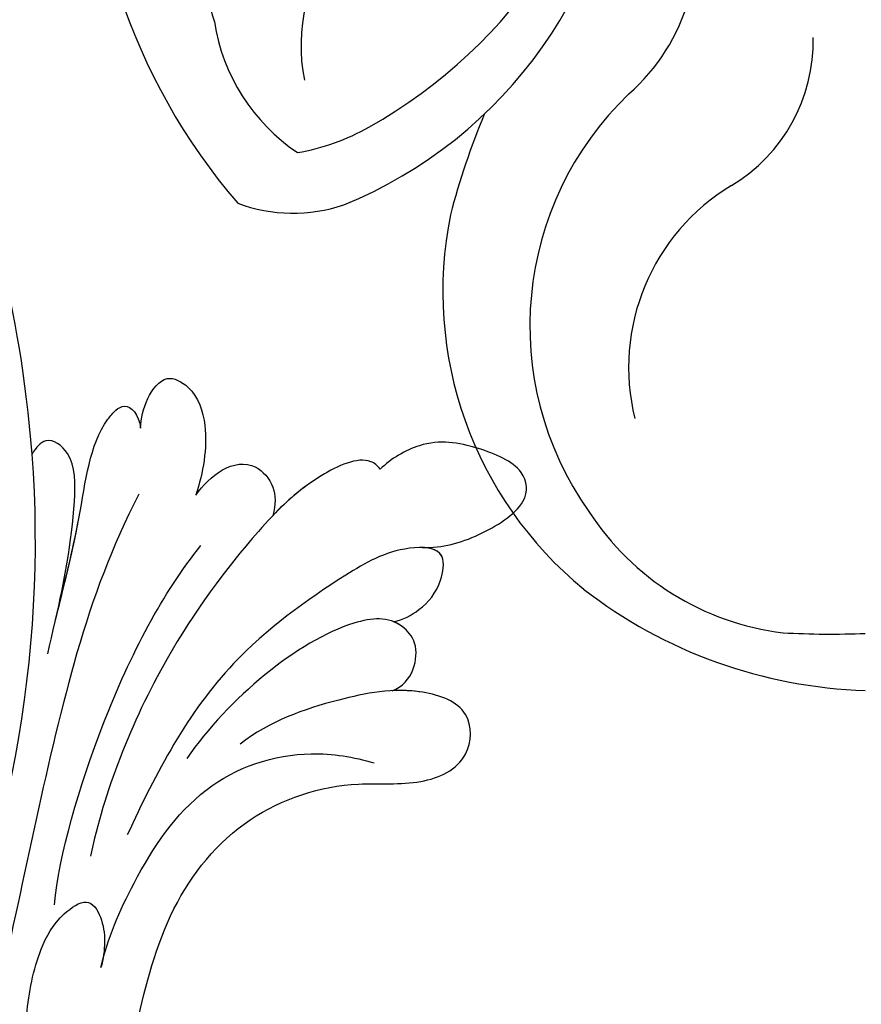
# Model space of a CAD drawing. Units: millimetres. Extents: x 9919 to 17479, y -3894 to -2112.
# Drawn here: x 11142 to 11179, y -3453 to -3410 of the extents above; entities that cross this region are included whole.
import ezdxf

# ---------------------------------------------------------------- set-up
doc = ezdxf.new("R2010")
doc.units = ezdxf.units.MM
doc.linetypes.add('HIDDEN', pattern=[9.525, 6.35, -3.175])
doc.layers.add('A-04.尺寸標註', color=4, linetype='Continuous')
doc.layers.add('H-08.木作(細線)', color=8, linetype='Continuous')
doc.layers.add('logo', color=8, linetype='Continuous', plot=False)
doc.styles.add('新細明體', font='PMingLiU.ttf')
doc.dimstyles.new('6', dxfattribs={"dimtxt": 15, "dimasz": 4.5, "dimexe": 3, "dimexo": 3, "dimgap": 1.8, "dimtad": 2, "dimdec": 0, "dimtxsty": '新細明體', "dimblk": 'ARCHTICK', "dimcen": 5, "dimclrd": 8, "dimclre": 8, "dimclrt": 4, "dimadec": 0, "dimazin": 0, "dimtfac": 1, "dimtdec": 0, "dimtix": 1, "dimtmove": 2, "dimatfit": 3, "dimldrblk": 'OPEN90', "dimfxl": 1.25, "dimlwd": 9, "dimlwe": 9, "dimarcsym": 0})

# ---------------------------------------------------------------- blocks, each defined once
blk = doc.blocks.new('GPR-1891-140')
at = {"layer": 'H-08.木作(細線)'}
for radius in [708, 697.086, 684.424, 638.749, 627]:
    blk.add_arc((0, 0), radius, 90, 180, dxfattribs=at)
blk = doc.blocks.new('GR-211001')
at = {"layer": 'H-08.木作(細線)'}
for centre, radius, start, end in [((-33.016, -458.393), 22.843, 299.5268, 353.3623), ((-7.024, -463.974), 27.054, 175.4698, 220.6967), ((-30.387, -463.307), 19.853, 292.1974, 357.3695), ((-19.066, -470.541), 9.99, 148.4971, 198.1341), ((-17.11, -474.709), 7.652, 141.1779, 191.3962), ((-16.187, -470.228), 8.788, 311.4268, 343.9647), ((-20.163, -472.355), 8.496, 188.7699, 235.961), ((-9.667, -474.501), 7.387, 300.9249, 1.2146), ((-0.612, -487), 14.105, 133.7868, 215.2717), ((13.977, -490.513), 33.255, 157.3788, 165.3815), ((-26.629, -469.59), 9.953, 279.8961, 299.3025), ((-1.075, -488.817), 9.31, 121.0061, 193.9714), ((-25.108, -475.083), 6.969, 249.6028, 288.5856), ((-1.61, -485.476), 16.928, 168.5637, 230.5903), ((-2.189, -488.713), 11.839, 212.9106, 263.1256), ((0.656, -481.777), 21.233, 232.2025, 268.2284), ((-1.497, -462.327), 38.198, 266.835, 272.2463)]:
    blk.add_arc(centre, radius, start, end, dxfattribs=at)
blk = doc.blocks.new('logo')
at = {"layer": 'logo'}
h = blk.add_hatch(color=256, dxfattribs=at)
edge = h.paths.add_edge_path()
edge.add_ellipse((0, 1), major_axis=(0.323, 0.566), ratio=0.659111, start_angle=263.8576, end_angle=429.825)
edge.add_arc((0, 1), 0.399, 258.9967, 261.058)
edge.add_ellipse((0, 1), major_axis=(0.314, 0.551), ratio=0.659838, start_angle=263.243, end_angle=428.5195, ccw=False)
edge.add_arc((0, 0), 0.0433, 263.9962, 282.4455)
edge = h.paths.add_edge_path()
edge.add_ellipse((0, 1), major_axis=(0.314, 0.551), ratio=0.659838, start_angle=70.2744, end_angle=262.8394, ccw=False)
edge.add_arc((0, 1), 0.237, 245.2323, 248.2557, ccw=False)
edge.add_ellipse((0, 1), major_axis=(0.323, 0.566), ratio=0.659111, start_angle=71.1999, end_angle=263.5875)
edge.add_arc((0, 0), 0.0389, 266.4658, 288.3928, ccw=False)
edge = h.paths.add_edge_path(flags=17)
edge.add_line((0, 1), (0, 1))
edge.add_arc((0, 1), 0.399, 261.058, 296.4699, ccw=False)
edge.add_ellipse((0, 1), major_axis=(0.314, 0.551), ratio=0.659838, start_angle=68.5195, end_angle=70.2744)
edge.add_arc((0, 1), 0.237, 248.2557, 287.7329)
edge.add_arc((0, 1), 0.155, 119.2735, 139.7006)
edge.add_arc((0, 1), 0.526, 137.2638, 146.3296)
edge.add_arc((1, 0), 0.794, 150.4954, 153.1332)
edge.add_arc((0, 0), 0.799, 100.8186, 103.2077, ccw=False)
edge.add_arc((0, 1), 0.325, 138.9231, 148.8948, ccw=False)
edge.add_arc((1, 0), 0.758, 124.4657, 138.4002, ccw=False)
edge = h.paths.add_edge_path()
edge.add_arc((0, 1), 0.237, 233.3596, 245.2323)
edge.add_ellipse((0, 1), major_axis=(0.323, 0.566), ratio=0.659111, start_angle=69.825, end_angle=71.1999, ccw=False)
edge.add_arc((0, 1), 0.399, 251.1923, 258.9967, ccw=False)
h.paths.add_polyline_path([(0, 1, -0.021859), (0, 1, -0.004955), (0, 1, 0.012967), (0, 1, 0.223317), (0, 1, 0.425243), (0, 1, 0.393247), (0, 1, -0.084558), (0, 1, 0.019194), (0, 1, 0.004726), (0, 1, 0.021148), (0, 1, -0.080721), (0, 1, -0.104113), (0, 1, -0.094873), (0, 1, -0.207877), (0, 1, -0.223034), (0, 1, -0.16869)], flags=17)
h.paths.add_polyline_path([(0, 1, 0.088592), (0, 1, 0.140724), (0, 1, -0.012272), (0, 1, -0.041532), (0, 1, 0.005558), (0, 1, -0.187874)], flags=17)
h.paths.add_polyline_path([(0, 1, 0.011592), (0, 1, 0.056884), (0, 1, -0.271208), (0, 1, -0.679677), (0, 1, -0.290071), (0, 1, -0.103922), (0, 1, 0.053349), (0, 1, -0.004508), (0, 1, 0.220604), (0, 1, -0.015501), (0, 1, 0.008768), (0, 1, 0.029539), (0, 1, 1.009367)], flags=17)
h.paths.add_polyline_path([(0, 1, -0.008928), (0, 1, -0.347678), (0, 1, 0.00727), (0, 1, -0.035606), (0, 1, 0.01139), (0, 1, 0.012101), (0, 1, 0.461639)], flags=17)
h.paths.add_polyline_path([(0, 1, 0.433181), (0, 1, 0.04486), (0, 1, -0.026783), (0, 1, -0.142026), (0, 1, -0.307429), (0, 1, -0.953401), (0, 1, 0.069613), (0, 1, 0.042891), (0, 1, -0.067719), (0, 1, 0.893379)], flags=17)
h.paths.add_polyline_path([(0, 1, -0.009243), (0, 1, -0.026651), (0, 1, 0.013684), (0, 1, 0.174326), (0, 1, 0.391287), (0, 1, 0.210555), (0, 1), (0, 1, 0.001326), (0, 1, -0.005065), (0, 1, -0.027528), (0, 1, -0.195292), (0, 1, -0.659298)], flags=17)
h.paths.add_polyline_path([(0, 1, 0.023127), (0, 1, 0.184672), (0, 1, 0.098355), (0, 1, -0.009788), (0, 1, -0.240413)], flags=17)
h.paths.add_polyline_path([(0, 1, -0.002039), (0, 1, 0.07599), (0, 1, 0.108431), (0, 1, -0.004552), (0, 1, -0.028332), (0, 1, -0.123708)], flags=17)
h.paths.add_polyline_path([(0, 1, -0.55173), (0, 1, -0.18979), (0, 1, -0.013881), (0, 1, 0.011039), (0, 1, 0.022162), (0, 1, -0.010966), (0, 1, -0.001761), (0, 1, 0.034744), (0, 1, 0.086103), (0, 1, 0.506659), (0, 1, 0.355205), (0, 1, 0.093422), (0, 1, 0.017263), (0, 1, -0.31391)], flags=17)
h.paths.add_polyline_path([(0, 1, -0.009702), (0, 1, -0.004936), (0, 1, -0.035369), (0, 1, -0.002587), (0, 1, 0.014405), (0, 1, -0.020509)], flags=17)
h.paths.add_polyline_path([(0, 1, -0.007857), (0, 1, 0.009702), (0, 1, 0.020509), (0, 1, 0.000681), (0, 1, -0.002588), (0, 0, -0.013713), (0, 1, -0.01198)], flags=17)
h.paths.add_polyline_path([(0, 0, -0.036579), (0, 1, 0.01198), (0, 1, 0.013411), (0, 0, 0.001089), (0, 0, 0.015933), (0, 0, -0.190203), (0, 0, -0.266161), (0, 0, -0.207317), (0, 0, -0.064593), (0, 0, -0.001017), (0, 1, -0.000681), (0, 1, 0.152538), (0, 0, 0.230241), (0, 0, 0.234095), (0, 0, 0.172717), (0, 0, 0.028132), (0, 0, -0.014352), (0, 0, 0.062016), (0, 0, 0.349487), (0, 0, 0.392407), (0, 1, 0.130108), (0, 1, 0.001865), (0, 1, -0.054721), (0, 1, 0.014593), (0, 1, 0.007857), (0, 1, -0.01108), (0, 1, -0.100678), (0, 1, -0.349203), (0, 1, -0.402437), (0, 0, -0.009974), (0, 0, 0.613372), (0, 0, 0.175713), (0, 0, -0.002484), (0, 0, -0.463644), (0, 0, -0.513768), (0, 0, -0.075052), (0, 0, 0.007944)], flags=17)
h.paths.add_polyline_path([(0, 0, -0.062016), (0, 0, -0.007786), (0, 0, 0.027572), (0, 0, 0.0582), (0, 0, 0.26466), (0, 0, 0.315327), (0, 0, -0.025867), (0, 0, -0.380363), (0, 0, -0.153954), (0, 0, -0.090831)], flags=17)
h.paths.add_polyline_path([(0, 0, 0.336432), (0, 0, 0.025867), (0, 0, 0.026394), (0, 0, -0.025927), (0, 0, -0.173285), (0, 0, -0.685315), (0, 0, -0.491027), (0, 0, -0.040547), (0, 0, 0.025927), (0, 0, 0.139653), (0, 0, 1.004843)], flags=17)
h.paths.add_polyline_path([(0, 1, 0.143839), (0, 1, 0.069213), (0, 1, -0.088592), (0, 1, 0.404636)], flags=17)
h.paths.add_polyline_path([(0, 1, -0.01627), (0, 1, -0.069213), (0, 1, 0.037626), (0, 1, -0.082213), (0, 1, 0.004306), (0, 1, 0.008989), (0, 1, -0.006474), (0, 1, -0.136946), (0, 1, 0.054668)], flags=17)
for points in [[(0, 1, 0.019194), (0, 1, 0.004726), (0, 1, -0.044587), (0, 1, -0.07623), (0, 1, -0.235864), (0, 1, -0.450297), (0, 1, -0.16869), (0, 1, -0.021859), (0, 1, -0.004955), (0, 1, 0.012967), (0, 1, 0.223317), (0, 1, 0.425243), (0, 1, 0.393247), (0, 1, -0.084558)], [(0, 1, -0.206522), (0, 1, 0.207877), (0, 1, 0.024305), (0, 1, -0.043373)], [(0, 1, -0.011039), (0, 1, -0.017263), (0, 1, 0.004552), (0, 1, 0.002587), (0, 1, 0.035369)]]:
    blk.add_hatch(color=256, dxfattribs=at).paths.add_polyline_path(points)
h = blk.add_hatch(color=256, dxfattribs=at)
h.paths.add_polyline_path([(0, 1, 0.041532), (0, 1, 0.012272), (0, 1, 0.004508), (0, 1, -0.053349), (0, 1, -0.056884), (0, 1, 0.008928)])
h.paths.add_polyline_path([(0, 1, -0.008989), (0, 1, 0.010425), (0, 1, 0.004955), (0, 1, -0.019194)])
h.paths.add_polyline_path([(0, 1, 0.136946), (0, 1, -0.008768), (0, 1, 0.015501)])
h.paths.add_polyline_path([(0, 1, 0.026783), (0, 1, 0.026651), (0, 1, -0.023127), (0, 1, -0.042891)])
h.paths.add_polyline_path([(0, 1, -0.01139), (0, 1, -0.098355), (0, 1, 0.027528), (0, 1, 0.005065), (0, 1, 0.002039)])
h = blk.add_hatch(color=256, dxfattribs=at)
edge = h.paths.add_edge_path()
edge.add_ellipse((0, 1), major_axis=(0.314, 0.551), ratio=0.659838, start_angle=68.5195, end_angle=70.2744, ccw=False)
edge.add_arc((0, 1), 0.399, 258.9967, 261.058, ccw=False)
edge.add_ellipse((0, 1), major_axis=(0.323, 0.566), ratio=0.659111, start_angle=69.825, end_angle=71.1999)
edge.add_arc((0, 1), 0.237, 245.2323, 248.2557)
blk.add_line((0, 1), (0, 1), dxfattribs=at)
blk.add_line((0, 1), (0, 1), dxfattribs=at)
at = {"layer": 'logo', "lineweight": 0}
blk.add_line((0, 1), (0, 1), dxfattribs=at)
blk.add_line((0, 1), (0, 1), dxfattribs=at)
at = {"layer": 'logo'}
for points in [[(0, 1, 0.200172), (0, 1, -0.066965)], [(0, 1, 0.002733), (0, 1)], [(0, 1, 0.060876), (0, 1, 0.137716), (0, 1, -0.393247), (0, 1, 79.578459)], [(0, 1, -0.425243), (0, 1, -0.223317), (0, 1, -0.027703), (0, 1, 0.082213), (0, 1, -0.037626), (0, 1, -0.143839), (0, 1, -0.872775)], [(0, 1, 0.089367), (0, 1, 0.028397)], [(0, 1, 0.039578), (0, 1, 0.021193), (0, 1, 0.700396)], [(0, 1, 0.021148), (0, 1, 0.658186)], [(0, 1, -0.434531), (0, 1, -0.16869), (0, 1, 0.909183)], [(0, 1, -0.056349), (0, 1, 0.070229), (0, 1, 0.769245)], [(0, 1, -0.105013), (0, 1, 0.404636), (0, 1, 1.743742)], [(0, 1, 0.216717), (0, 1, 0.638327)], [(0, 1, -0.329321), (0, 1, -0.679677), (0, 1, 0.415871)], [(0, 1, -0.290071), (0, 1, -0.539799), (0, 1, 0.00727), (0, 1, -1.51475)], [(0, 1, 0.187874), (0, 1, 0.783226)], [(0, 1, -0.026083), (0, 1, -1.009367), (0, 1, 0.624773)], [(0, 1, -0.416943), (0, 1, 0.828532)], [(0, 1, -0.513007), (0, 1, -1.702754)], [(0, 1, -0.015466), (0, 1, 0.608014)], [(0, 1, -0.338614), (0, 1, -0.659298), (0, 1, -0.100316), (0, 1, 0.893379), (0, 1, 0.433181), (0, 1, 0.289299), (0, 1, 0.081086), (0, 1, -0.684784)], [(0, 1, -0.210555), (0, 1, -0.391287), (0, 1, -0.174326), (0, 1, -0.110406), (0, 1, 0.953401), (0, 1)], [(0, 1, 0.307429), (0, 1, 0.446432), (0, 1, 0.145269), (0, 1, -0.214979)], [(0, 1, 0.059536), (0, 1, 0.18979), (0, 1, 0.55173), (0, 1, 0.38162), (0, 0, -0.007944), (0, 0, -0.007944)], [(0, 0, -0.035926), (0, 0, -0.172717), (0, 0, -0.234095), (0, 0, -0.230241), (0, 0, -0.17359), (0, 1)], [(0, 1, 0.111049), (0, 1, 0.147976), (0, 1, 0.393525)], [(0, 1, 0.086103), (0, 1, 0.506659), (0, 1, 0.355205), (0, 1, 0.113269), (0, 1, 0.583131)], [(0, 1, 0.016972), (0, 0, -0.190203), (0, 0, -0.266161), (0, 0, -0.290937), (0, 1, 0.211969)], [(0, 1, -0.035274), (0, 1, -0.003626), (0, 1, 0.389489)], [(0, 1, -0.130108), (0, 1, -0.392407), (0, 0, -0.420619), (0, 0, -0.420619)], [(0, 1, -0.023063), (0, 1, -0.100678), (0, 1, -0.349203), (0, 1, -0.402437), (0, 0, -0.247136)], [(0, 0, -0.175713), (0, 0, -0.613372), (0, 0)], [(0, 1, 0.241802), (0, 1, 0.575938)], [(0, 0, 0.009974), (0, 0, 0.009974)], [(0, 0, 0.090831), (0, 0, 0.169704), (0, 0)], [(0, 0, 0.513768), (0, 0, 0.463644), (0, 0, 0.463644)], [(0, 0, -0.075052), (0, 0)], [(0, 0, -0.166662), (0, 0, -0.70739)]]:
    blk.add_lwpolyline(points, format="xyb", dxfattribs=at)
at = {"layer": 'logo', "lineweight": 0}
for centre, radius, start, end in [((0, 1), 0.0345, 330.444, 85.9913), ((0, 1), 0.227, 292.2367, 335.222), ((0, 1), 0.581, 283.4362, 286.6173), ((0, 1), 0.187, 179.5483, 182.0782), ((0, 1), 0.256, 281.5539, 286.6322), ((0, 0), 0.406, 108.6958, 111.2089), ((3, -4), 5.41, 114.0704, 114.474), ((0, 1), 0.256, 299.1609, 307.1205), ((0, 1), 0.262, 310.2009, 329.8856), ((0, 1), 0.0613, 327.2799, 74.7579), ((0, 1), 0.137, 82.2276, 160.4489), ((0, 1), 0.581, 279.4802, 283.4362), ((0, 1), 0.187, 109.838, 179.5483), ((0, 1), 0.136, 244.3758, 335.626), ((0, 1), 0.0627, 337.3085, 63.01), ((0, 0), 0.103, 81.5328, 111.1847), ((3, -4), 5.41, 113.6429, 114.0704), ((0, 1), 0.256, 286.6322, 299.1609), ((0, 0), 0.406, 111.2089, 114.5532), ((0, 1), 0.187, 183.2094, 185.01), ((0, 0), 0.577, 112.9982, 115.5374), ((0, 0), 0.29, 94.0374, 117.0335), ((0, 1), 0.0267, 8.5098, 85.5073), ((0, 1), 0.111, 267.175, 354.8617), ((0, 0), 0.0251, 327.1994, 93.2945), ((0, 0), 0.0241, 86.756, 126.6195), ((-1, 0), 1.36, 4.2266, 4.7959), ((-1, 0), 1.36, 3.6768, 5.4974), ((0, 1), 0.187, 185.01, 193.3895), ((0, 0), 0.577, 115.5374, 118.2829), ((0, 0), 0.281, 122.374, 125.4474), ((0, 0), 0.273, 124.9761, 186.879), ((0, 0), 0.545, 7.5429, 8.1488), ((1, 1), 0.32, 186.7897, 186.9458), ((0, 0), 0.329, 122.0966, 156.7882), ((0, 2), 0.875, 285.3109, 288.8633), ((0, 0), 0.462, 102.2567, 104.2662), ((0, 1), 0.131, 121.8036, 128.5716), ((0, 1), 0.101, 147.8295, 328.8978), ((-1, 1), 0.874, 336.959, 339.6154), ((0, 1), 0.114, 23.2852, 36.3079), ((0, 1), 0.116, 281.7653, 342.4614), ((0, 1), 0.0664, 143.3048, 280.117), ((0, 1), 0.11, 60.1861, 124.8898), ((0, 1), 0.114, 36.3079, 60.04), ((0, 1), 0.116, 342.4614, 354.6764), ((0, 1), 0.286, 163.3678, 164.401), ((0, 1), 0.131, 40.8505, 90.6121), ((0, 1), 0.13, 31.6961, 41.2089), ((0, 1), 0.131, 38.0381, 40.8505), ((0, 1), 0.286, 163.3678, 164.401), ((0, 1), 0.116, 342.4614, 354.6764), ((0, 1), 0.114, 23.2852, 36.3079), ((-1, 1), 0.874, 339.6154, 341.6615), ((-1, 1), 0.874, 339.6154, 341.6615), ((0, 1), 0.114, 306.5995, 23.2852), ((2, -3), 4.02, 115.8994, 117.5656), ((0, 1), 0.0383, 297.535, 305.6919), ((0, 1), 0.211, 240.9381, 243.5484), ((-1, 2), 1.97, 292.2914, 295.0645), ((0, 1), 0.13, 292.5765, 31.6961), ((-1, 2), 1.97, 291.8241, 292.2914), ((0, 1), 0.155, 239.2194, 256.6015), ((0, 1), 0.321, 258.87, 283.6239), ((1, 1), 0.32, 182.4453, 183.4886), ((0, 1), 0.581, 272.9888, 279.4802), ((0, 1), 0.211, 243.5484, 271.7569), ((0, 0), 0.406, 114.5532, 116.7766), ((0, 1), 0.187, 182.0782, 183.2094), ((0, 1), 0.256, 273.4512, 281.5539), ((0, 1), 0.321, 283.6239, 284.2167), ((1, 1), 0.32, 183.4886, 186.7897), ((0, 0), 0.329, 117.3968, 122.0966), ((0, 1), 0.0622, 70.679, 164.3644), ((0, 1), 0.064, 167.0919, 177.3661), ((0, 0), 0.117, 96.281, 102.4178), ((0, 1), 0.0419, 133.7672, 166.1009), ((0, 1), 0.0367, 83.4964, 151.8522), ((0, 1), 0.0217, 251.3968, 65.9306), ((0, 0), 0.117, 80.3525, 96.281), ((0, 1), 0.0419, 166.1009, 175.9249), ((0, 0), 0.123, 80.8228, 96.3193), ((0, 1), 0.0353, 243.9263, 51.0341), ((0, 0), 0.123, 96.3193, 101.6186), ((0, 1), 0.064, 183.4727, 225.325), ((0, 1), 0.0383, 275.0659, 297.535), ((0, 1), 0.211, 238.695, 240.9381), ((0, 1), 0.0419, 175.9249, 229.9973), ((0, 0), 0.117, 96.281, 102.4178), ((0, 1), 0.064, 177.3661, 183.4727), ((0, 0), 0.123, 96.3193, 101.6186), ((0, 1), 0.0419, 166.1009, 175.9249), ((0, 1), 0.064, 177.3661, 183.4727), ((0, 0), 0.117, 102.4178, 105.5537), ((0, 1), 0.0386, 98.6046, 138.1597), ((0, 1), 0.027, 151.6425, 237.1215), ((0, 1), 0.0459, 234.5859, 282.1467), ((-1, 2), 1.97, 291.5203, 291.8241), ((0, 1), 0.155, 238.0585, 239.2194), ((0, 1), 0.064, 225.325, 231.6324), ((0, 1), 0.0383, 230.8646, 275.0659), ((0, 1), 0.0177, 105.7526, 239.3398), ((0, 0), 0.123, 101.6186, 103.7368), ((0, 1), 0.226, 95.6485, 115.8995), ((0, 1), 0.286, 131.3266, 163.3678), ((0, 1), 0.131, 38.0381, 40.8505), ((0, 1), 0.13, 31.6961, 41.2089), ((-1, 1), 0.874, 341.6615, 342.9354), ((0, 1), 0.291, 117.4328, 159.9943), ((0, 1), 0.101, 81.2439, 113.9848), ((0, 1), 0.286, 115.4894, 131.3266), ((0, 1), 0.226, 95.6485, 115.8995), ((0, 1), 0.0392, 258.5502, 346.6702), ((0, 1), 0.226, 115.8995, 119.6279), ((0, 1), 0.286, 115.4894, 131.3266), ((1, 0), 0.935, 112.6486, 121.2678), ((0, 1), 0.618, 283.2744, 302.0739), ((0, 0), 0.799, 99.8317, 100.8186), ((0, 1), 0.325, 148.8948, 150.9548), ((0, 0), 0.462, 104.2662, 105.7498), ((0, 1), 0.131, 90.6121, 121.8036), ((0, 2), 0.875, 288.8633, 301.3798), ((0, 0), 0.799, 100.8186, 103.2077), ((1, 0), 0.794, 153.1332, 154.2687), ((0, 0), 0.462, 105.7498, 110.1482), ((0, 1), 0.325, 148.8948, 150.9548), ((0, 0), 0.462, 105.7498, 110.1482), ((1, 0), 0.794, 154.2687, 155.3518), ((-1, 1), 0.5, 339.9296, 350.1414), ((0, 1), 0.225, 324.2142, 341.6511), ((0, 1), 0.111, 272.2715, 325.3573), ((0, 1), 0.0336, 149.7688, 246.7364), ((0, 1), 0.292, 119.8523, 158.1526), ((0, 0), 0.462, 110.1482, 115.1572), ((1, 0), 0.794, 153.1332, 154.2687), ((0, 0), 0.799, 103.2077, 106.1792), ((0, 1), 0.28, 114.7362, 165.0904), ((0, 1), 0.0374, 171.8348, 263.9838), ((0, 1), 0.146, 267.5844, 353.4527), ((0, 1), 0.325, 150.9548, 170.2881), ((1, 0), 0.758, 124.4657, 138.4002), ((0, 1), 0.399, 251.1923, 296.4699), ((0, 1), 0.155, 119.2735, 139.7006), ((0, 1), 0.526, 137.2638, 146.3296), ((1, 0), 0.794, 150.4954, 153.1332), ((0, 0), 0.799, 100.8186, 103.2077), ((0, 1), 0.325, 138.9231, 148.8948), ((0, 0), 0.113, 165.2767, 167.5624), ((0, 0), 0.0148, 48.9877, 148.4858), ((0, 0), 0.016, 301.3037, 50.0743), ((0, 1), 0.0724, 235.2903, 252.4587), ((0, 0), 0.166, 155.203, 207.0666), ((1, 0), 0.32, 175.9493, 185.5558), ((0, 1), 0.136, 244.3758, 258.5706), ((1, 0), 0.32, 175.9493, 185.5558), ((0, 0), 0.038, 179.2922, 192.6156), ((0, 0), 0.142, 192.9154, 252.2115), ((0, 0), 0.106, 252.0283, 322.0343), ((0, 0), 0.104, 219.3152, 312.3495), ((0, 0), 0.143, 189.1555, 227.6818), ((0, 0), 0.0389, 177.6916, 252.0699), ((0, 0), 0.0248, 345.864, 166.4176), ((0, 0), 0.0433, 213.0653, 252.3889), ((0, 0), 0.0192, 85.2505, 222.9442), ((0, 0), 0.0263, 331.2506, 75.8597), ((0, 0), 0.0917, 317.7365, 327.0242), ((0, 0), 0.0433, 252.3889, 295.424), ((0, 0), 0.0389, 252.0699, 306.6919)]:
    blk.add_arc(centre, radius, start, end, dxfattribs=at)
at = {"layer": 'logo'}
for major_axis, ratio in [((0.314, 0.551), 0.659838), ((0.323, 0.566), 0.659111)]:
    blk.add_ellipse((0, 1), major_axis=major_axis, ratio=ratio, dxfattribs=at)
at = {"layer": 'logo', "insert": (0, 0), "char_height": 0.0564, "width": 0.764, "attachment_point": 1}
blk.add_mtext('{\\fVerdana|b0|i1|c0|p34;GOODWARE}', dxfattribs=at)
blk = doc.blocks.new('SE-21042L-d')
at = {"layer": 'H-08.木作(細線)'}
for points, knots in [([(17.634, 51.907), (17.062, 55.227), (14.225, 66.249), (3.944, 82.187), (-15.311, 94.351), (-24.25, 92.095), (-29.212, 86.783), (-30.291, 79.379), (-28.395, 75.54), (-27.203, 74.549)], [0.1085621, 0.1085621, 0.1085621, 0.1085621, 0.128565, 0.1908614, 0.2361639, 0.2570086, 0.2745451, 0.290192, 0.3024095, 0.3024095, 0.3024095, 0.3024095]), ([(22.277, 53.448), (22.248, 53.873), (22.359, 54.713), (23.121, 55.989), (24.565, 55.346), (25.345, 53.455), (25.168, 51.751), (24.948, 50.733)], [0, 0, 0, 0, 0.00320396, 0.00613894, 0.00861343, 0.01308375, 0.02041375, 0.02041375, 0.02041375, 0.02041375]), ([(22.277, 53.448), (22.248, 53.873), (22.359, 54.713), (23.121, 55.989), (24.565, 55.346), (25.345, 53.455), (25.168, 51.751), (24.948, 50.733)], [0, 0, 0, 0, 0.00320396, 0.00613894, 0.00861343, 0.01308375, 0.02041375, 0.02041375, 0.02041375, 0.02041375]), ([(22.277, 53.448), (22.248, 53.873), (22.359, 54.713), (23.121, 55.989), (24.565, 55.346), (25.345, 53.455), (25.168, 51.751), (24.948, 50.733)], [0, 0, 0, 0, 0.00320396, 0.00613894, 0.00861343, 0.01308375, 0.02041375, 0.02041375, 0.02041375, 0.02041375]), ([(19.075, 43.229), (19.299, 45.095), (20.073, 49.108), (20.093, 52.708), (21.103, 54.152), (21.62, 54.529), (22.146, 54.052), (22.277, 53.448)], [0, 0, 0, 0, 0.01372542, 0.02536337, 0.02685485, 0.0281968, 0.03119087, 0.03119087, 0.03119087, 0.03119087]), ([(19.283, 44.747), (19.503, 46.219), (20.076, 49.589), (20.093, 52.708), (21.103, 54.152), (21.62, 54.529), (22.146, 54.052), (22.277, 53.448)], [0.00359034, 0.00359034, 0.00359034, 0.00359034, 0.01372542, 0.02536337, 0.02685485, 0.0281968, 0.03119087, 0.03119087, 0.03119087, 0.03119087]), ([(19.283, 44.747), (19.503, 46.219), (20.076, 49.589), (20.093, 52.708), (21.103, 54.152), (21.62, 54.529), (22.146, 54.052), (22.277, 53.448)], [0.00359034, 0.00359034, 0.00359034, 0.00359034, 0.01372542, 0.02536337, 0.02685485, 0.0281968, 0.03119087, 0.03119087, 0.03119087, 0.03119087]), ([(35.034, 49.289), (35.945, 49.357), (37.306, 49.841), (39.583, 51.509), (39.275, 53.224), (36.857, 53.98), (34.854, 54.132), (33.331, 53.057), (32.902, 52.555)], [0, 0, 0, 0, 0.00585372, 0.01112297, 0.01504946, 0.02030636, 0.02686837, 0.03128241, 0.03128241, 0.03128241, 0.03128241]), ([(35.034, 49.289), (35.945, 49.357), (37.306, 49.841), (39.583, 51.509), (39.275, 53.224), (36.857, 53.98), (34.854, 54.132), (33.331, 53.057), (32.902, 52.555)], [0, 0, 0, 0, 0.00585372, 0.01112297, 0.01504946, 0.02030636, 0.02686837, 0.03128241, 0.03128241, 0.03128241, 0.03128241]), ([(35.034, 49.289), (35.945, 49.357), (37.306, 49.841), (39.583, 51.509), (39.275, 53.224), (36.857, 53.98), (34.854, 54.132), (33.331, 53.057), (32.902, 52.555)], [0, 0, 0, 0, 0.00585372, 0.01112297, 0.01504946, 0.02030636, 0.02686837, 0.03128241, 0.03128241, 0.03128241, 0.03128241]), ([(32.902, 52.555), (32.763, 52.72), (32.062, 53.141), (29.687, 51.773), (27.155, 48.657), (23.627, 42.868), (22.036, 37.357), (21.7, 34.55)], [0, 0, 0, 0, 0.00133531, 0.00664522, 0.01533269, 0.03162078, 0.05388225, 0.05388225, 0.05388225, 0.05388225]), ([(32.902, 52.555), (32.763, 52.72), (32.062, 53.141), (29.687, 51.773), (27.155, 48.657), (23.627, 42.868), (22.036, 37.357), (21.7, 34.55)], [0, 0, 0, 0, 0.00133531, 0.00664522, 0.01533269, 0.03162078, 0.05388225, 0.05388225, 0.05388225, 0.05388225]), ([(32.902, 52.555), (32.763, 52.72), (32.062, 53.141), (30.042, 51.978), (28.927, 50.8), (28.384, 50.123)], [0, 0, 0, 0, 0.00133531, 0.00664522, 0.01303814, 0.01303814, 0.01303814, 0.01303814]), ([(19.283, 44.747), (19.502, 46.407), (19.787, 48.976), (19.535, 52.051), (18.211, 52.811), (17.773, 52.21), (17.634, 51.907)], [0, 0, 0, 0, 4.879592, 7.005223, 8.393813, 9.38232, 9.38232, 9.38232, 9.38232]), ([(19.283, 44.747), (19.502, 46.407), (19.787, 48.976), (19.535, 52.051), (18.211, 52.811), (17.773, 52.21), (17.634, 51.907)], [0, 0, 0, 0, 4.879592, 7.005223, 8.393813, 9.38232, 9.38232, 9.38232, 9.38232]), ([(19.283, 44.747), (19.502, 46.407), (19.787, 48.976), (19.535, 52.051), (18.211, 52.811), (17.773, 52.21), (17.634, 51.907)], [0, 0, 0, 0, 4.879592, 7.005223, 8.393813, 9.38232, 9.38232, 9.38232, 9.38232]), ([(24.948, 50.733), (25.204, 51.168), (25.964, 52.117), (27.374, 52.459), (28.396, 51.436), (28.476, 50.631), (28.384, 50.123)], [0, 0, 0, 0, 0.00353019, 0.00722507, 0.01007929, 0.01273127, 0.01273127, 0.01273127, 0.01273127]), ([(24.948, 50.733), (25.204, 51.168), (25.964, 52.117), (27.374, 52.459), (28.396, 51.436), (28.476, 50.631), (28.384, 50.123)], [0, 0, 0, 0, 0.00353019, 0.00722507, 0.01007929, 0.01273127, 0.01273127, 0.01273127, 0.01273127]), ([(24.948, 50.733), (25.204, 51.168), (25.964, 52.117), (27.374, 52.459), (28.396, 51.436), (28.476, 50.631), (28.384, 50.123)], [0, 0, 0, 0, 0.00353019, 0.00722507, 0.01007929, 0.01273127, 0.01273127, 0.01273127, 0.01273127]), ([(12.466, 19.008), (13.509, 21.056), (17.943, 31.903), (19.044, 43.145), (17.634, 51.907)], [0.02666238, 0.02666238, 0.02666238, 0.02666238, 0.04239869, 0.10705039, 0.10705039, 0.10705039, 0.10705039]), ([(22.444, 50.551), (21.449, 48.095), (19.705, 41.768), (18.884, 33.117), (18.214, 28.602)], [0, 0, 0, 0, 0.01884024, 0.05381316, 0.05381316, 0.05381316, 0.05381316]), ([(34.075, 45.936), (34.474, 46.059), (35.282, 46.589), (36.01, 47.616), (36.118, 49.388), (33.829, 49.273), (30.94, 47.225), (26.214, 43.149), (24.243, 38.432), (23.227, 35.614)], [0, 0, 0, 0, 0.00291283, 0.00672482, 0.00910003, 0.01296035, 0.02016481, 0.03505577, 0.05613862, 0.05613862, 0.05613862, 0.05613862]), ([(34.075, 45.936), (34.474, 46.059), (35.282, 46.589), (36.01, 47.616), (36.105, 49.173), (35.429, 49.311), (35.034, 49.289)], [0, 0, 0, 0, 0.00291283, 0.00672482, 0.00910003, 0.01173979, 0.01173979, 0.01173979, 0.01173979]), ([(34.075, 45.936), (34.474, 46.059), (35.282, 46.589), (36.01, 47.616), (36.105, 49.173), (35.429, 49.311), (35.034, 49.289)], [0, 0, 0, 0, 0.00291283, 0.00672482, 0.00910003, 0.01173979, 0.01173979, 0.01173979, 0.01173979]), ([(20.308, 32.287), (20.315, 34.447), (21.682, 41.233), (23.873, 46.322), (25.354, 48.548)], [0, 0, 0, 0, 0.01884651, 0.04077103, 0.04077103, 0.04077103, 0.04077103]), ([(34.26, 42.915), (34.699, 43.103), (35.211, 43.826), (35.195, 45.132), (34.093, 46.207), (30.832, 45.634), (27.131, 41.955), (25.541, 39.176)], [0, 0, 0, 0, 0.00324828, 0.00597532, 0.00850638, 0.01512914, 0.03594072, 0.03594072, 0.03594072, 0.03594072]), ([(34.26, 42.915), (34.699, 43.103), (35.211, 43.826), (35.195, 45.132), (34.587, 45.725), (34.207, 45.896), (34.075, 45.936)], [0, 0, 0, 0, 0.003248275, 0.005975322, 0.008506375, 0.009801484, 0.009801484, 0.009801484, 0.009801484]), ([(34.26, 42.915), (34.699, 43.103), (35.211, 43.826), (35.195, 45.132), (34.587, 45.725), (34.207, 45.896), (34.075, 45.936)], [0, 0, 0, 0, 0.003248275, 0.005975322, 0.008506375, 0.009801484, 0.009801484, 0.009801484, 0.009801484]), ([(20.642, 11.315), (20.942, 12.109), (23.187, 18.447), (23.793, 23.871), (25.15, 32.622), (28.139, 37.057), (32.355, 38.852), (35.794, 38.807), (37.976, 40.002), (37.859, 42.514), (35.01, 43.267), (31.412, 42.213), (29.047, 41.133), (27.813, 40.01)], [0.0310169, 0.0310169, 0.0310169, 0.0310169, 0.0362683, 0.0738369, 0.0867368, 0.099201, 0.111101, 0.1175595, 0.1233379, 0.1276469, 0.1326149, 0.1411116, 0.1528727, 0.1528727, 0.1528727, 0.1528727]), ([(20.642, 11.315), (20.942, 12.109), (23.187, 18.447), (23.793, 23.871), (25.15, 32.622), (28.139, 37.057), (32.355, 38.852), (35.794, 38.807), (37.976, 40.002), (37.859, 42.514), (35.891, 43.034), (34.697, 42.975), (34.26, 42.915)], [0.0310169, 0.0310169, 0.0310169, 0.0310169, 0.0362683, 0.0738369, 0.0867368, 0.099201, 0.111101, 0.1175595, 0.1233379, 0.1276469, 0.1326149, 0.1356148, 0.1356148, 0.1356148, 0.1356148]), ([(20.642, 11.315), (20.942, 12.109), (23.187, 18.447), (23.793, 23.871), (25.15, 32.622), (28.139, 37.057), (32.355, 38.852), (35.794, 38.807), (37.976, 40.002), (37.859, 42.514), (35.891, 43.034), (34.697, 42.975), (34.26, 42.915)], [0.0310169, 0.0310169, 0.0310169, 0.0310169, 0.0362683, 0.0738369, 0.0867368, 0.099201, 0.111101, 0.1175595, 0.1233379, 0.1276469, 0.1326149, 0.1356148, 0.1356148, 0.1356148, 0.1356148]), ([(22.576, 29.717), (22.744, 30.988), (23.713, 33.9), (26.091, 38.271), (30.225, 40.08), (32.837, 39.878), (33.74, 39.694)], [0, 0, 0, 0, 0.00950874, 0.02165114, 0.03348637, 0.04019269, 0.04019269, 0.04019269, 0.04019269]), ([(22.576, 29.717), (22.744, 30.988), (23.713, 33.9), (26.091, 38.271), (30.225, 40.08), (32.837, 39.878), (33.74, 39.694)], [0, 0, 0, 0, 0.00950874, 0.02165114, 0.03348637, 0.04019269, 0.04019269, 0.04019269, 0.04019269]), ([(19.607, 25.468), (19.559, 26.097), (19.436, 27.699), (19.691, 30), (20.438, 31.721), (21.748, 32.805), (22.663, 31.658), (22.706, 30.46), (22.576, 29.717)], [0, 0, 0, 0, 0.00453336, 0.01154445, 0.01592453, 0.0184768, 0.02102228, 0.02620108, 0.02620108, 0.02620108, 0.02620108]), ([(19.607, 25.468), (19.559, 26.097), (19.436, 27.699), (19.691, 30), (20.438, 31.721), (21.748, 32.805), (22.663, 31.658), (22.706, 30.46), (22.576, 29.717)], [0, 0, 0, 0, 0.00453336, 0.01154445, 0.01592453, 0.0184768, 0.02102228, 0.02620108, 0.02620108, 0.02620108, 0.02620108])]:
    blk.add_open_spline(points, degree=3, knots=knots, dxfattribs=at)
at = {"layer": 'H-08.木作(細線)', "xscale": 0.002, "yscale": 0.002, "zscale": 0.002}
blk.add_blockref('logo', (38.624, 53.305), dxfattribs=at)
blk = doc.blocks.new('SE-21042R-d')
at = {"layer": 'H-08.木作(細線)', "color": 8, "xscale": -1, "rotation": 274.926180431274}
blk.add_blockref('SE-21042L-d', (969.6, 1047.333), dxfattribs=at)
blk = doc.blocks.new('_ArchTick')
at = {"color": 0, "linetype": 'ByBlock', "const_width": 0.15}
blk.add_lwpolyline([(-0.5, -0.5), (0.5, 0.5)], dxfattribs=at)
blk = doc.blocks.new('*D68')
at = {"layer": 'A-04.尺寸標註', "color": 8, "linetype": 'HIDDEN', "lineweight": 9, "ltscale": 0.6, "transparency": 16777216}
for p, q in [((10471.003, -2943.896), (10471.003, -3692.744)), ((11887.003, -2950.934), (11887.003, -3692.744))]:
    blk.add_line(p, q, dxfattribs=at)
at = {"layer": 'A-04.尺寸標註', "color": 8, "lineweight": 9, "ltscale": 0.6, "transparency": 16777216}
blk.add_line((10471.003, -3689.744), (11887.003, -3689.744), dxfattribs=at)
at = {"layer": 'DEFPOINTS', "color": 0, "ltscale": 0.6, "transparency": 16777216}
for p in [(10471.003, -2940.896), (11887.003, -2947.934), (11887.003, -3689.744)]:
    blk.add_point(p, dxfattribs=at)
at = {"layer": 'A-04.尺寸標註', "color": 8, "lineweight": 9, "ltscale": 0.6, "transparency": 16777216, "xscale": 4.5, "yscale": 4.5, "zscale": 4.5, "rotation": 180}
blk.add_blockref('_ArchTick', (10471.003, -3689.744), dxfattribs=at)
at = {"layer": 'A-04.尺寸標註', "color": 8, "lineweight": 9, "ltscale": 0.6, "transparency": 16777216, "xscale": 4.5, "yscale": 4.5, "zscale": 4.5}
blk.add_blockref('_ArchTick', (11887.003, -3689.744), dxfattribs=at)
at = {"layer": 'A-04.尺寸標註', "color": 4, "ltscale": 0.6, "transparency": 16777216, "insert": (11179.003, -3699.993), "char_height": 15, "attachment_point": 5, "style": '新細明體'}
blk.add_mtext('1416', dxfattribs=at)
blk = doc.blocks.new('_Open90')
at = {"color": 0, "linetype": 'ByBlock', "lineweight": -2}
for p, q in [((-0.5, 0.5), (0, 0)), ((0, 0), (-1, 0)), ((0, 0), (-0.5, -0.5))]:
    blk.add_line(p, q, dxfattribs=at)
blk = doc.blocks.new('*D69')
at = {"layer": 'A-04.尺寸標註', "color": 8, "linetype": 'HIDDEN', "lineweight": 9, "ltscale": 0.6, "transparency": 16777216}
for p, q in [((11144.036, -2228.26), (10390.705, -2228.26)), ((11151.934, -3644.26), (10390.705, -3644.26))]:
    blk.add_line(p, q, dxfattribs=at)
at = {"layer": 'A-04.尺寸標註', "color": 8, "lineweight": 9, "ltscale": 0.6, "transparency": 16777216}
blk.add_line((10393.705, -3644.26), (10393.705, -2228.26), dxfattribs=at)
at = {"layer": 'DEFPOINTS', "color": 0, "ltscale": 0.6, "transparency": 16777216}
for p in [(10393.705, -2228.26), (11147.036, -2228.26), (11154.934, -3644.26)]:
    blk.add_point(p, dxfattribs=at)
at = {"layer": 'A-04.尺寸標註', "color": 8, "lineweight": 9, "ltscale": 0.6, "transparency": 16777216, "xscale": 4.5, "yscale": 4.5, "zscale": 4.5}
for p, rotation in [((10393.705, -2228.26), 90), ((10393.705, -3644.26), 270)]:
    blk.add_blockref('_ArchTick', p, dxfattribs=dict(at, rotation=rotation))
at = {"layer": 'A-04.尺寸標註', "color": 4, "ltscale": 0.6, "transparency": 16777216, "insert": (10383.457, -2936.26), "char_height": 15, "attachment_point": 5, "rotation": 90, "style": '新細明體'}
blk.add_mtext('1416', dxfattribs=at)

msp = doc.modelspace()

# ---------------------------------------------------------------- block references
at = {"layer": 'H-08.木作(細線)', "color": 8}
msp.add_blockref('GR-211001', (11179.003, -2936.26), dxfattribs=at)
at = {"layer": 'H-08.木作(細線)', "color": 8, "rotation": 89.99999999999997}
msp.add_blockref('GPR-1891-140', (11179.003, -2936.26), dxfattribs=at)
at = {"layer": 'H-08.木作(細線)', "color": 8, "xscale": -1, "rotation": 270}
msp.add_blockref('SE-21042R-d', (10073.089, -4448.685), dxfattribs=at)

# ---------------------------------------------------------------- dimensions: what is measured, and where the dimension line sits
at = {"layer": 'A-04.尺寸標註', "color": 8, "ltscale": 0.6}
dim = msp.add_linear_dim(base=(10393.705, -2228.26), p1=(11154.934, -3644.26), p2=(11147.036, -2228.26), angle=90, dimstyle='6', dxfattribs=at)
dim.commit()
dim.dimension.update_dxf_attribs({"geometry": '*D69', "text_midpoint": (10383.457, -2936.26)})
dim = msp.add_linear_dim(base=(11887.003, -3689.744), p1=(10471.003, -2940.896), p2=(11887.003, -2947.934), dimstyle='6', dxfattribs=at)
dim.commit()
dim.dimension.update_dxf_attribs({"geometry": '*D68', "text_midpoint": (11179.003, -3699.993)})

doc.saveas('drawing.dxf')
